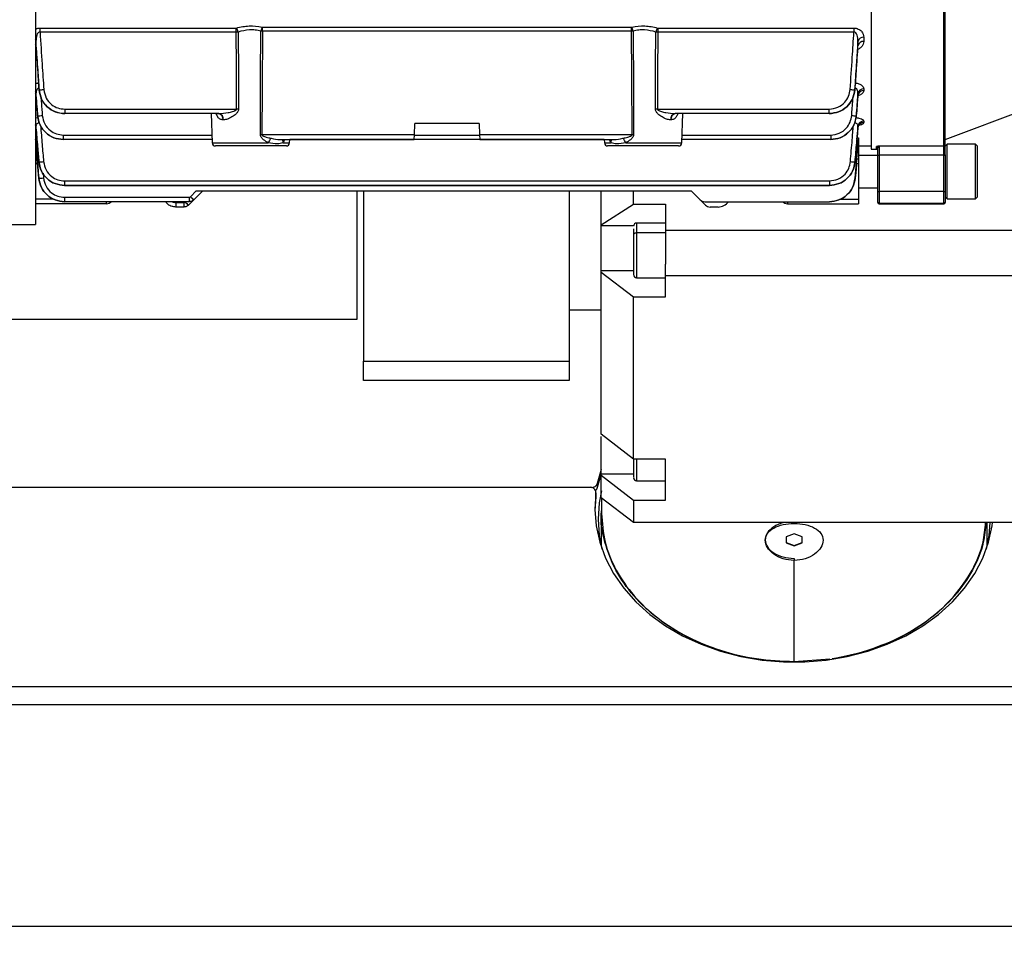
# Model space of a CAD drawing. Units: millimetres. Extents: x 20 to 410, y 10 to 287.
# Drawn here: x 176 to 183, y 92 to 100 of the extents above; entities that cross this region are included whole.
import ezdxf

# ---------------------------------------------------------------- set-up
doc = ezdxf.new("R2010")
doc.units = ezdxf.units.MM
doc.styles.add('SLDTEXTSTYLE0', font='TXT', dxfattribs={"width": 0.605})
doc.dimstyles.new('SLDDIMSTYLE0', dxfattribs={"dimtxt": 3.5, "dimasz": 3.302, "dimexe": 0, "dimexo": 0.0625, "dimgap": 0.875, "dimtad": 1, "dimdec": 3, "dimlfac": 20, "dimrnd": 1e-09, "dimzin": 12, "dimdsep": 46, "dimtxsty": 'SLDTEXTSTYLE0', "dimsah": 1, "dimcen": 0.09, "dimadec": 0, "dimazin": 3, "dimtfac": 1, "dimtdec": 3, "dimtofl": 0, "dimtmove": 0, "dimatfit": 3, "dimfxl": 1, "dimfrac": 2, "dimtolj": 1, "dimtzin": 12, "dimarcsym": 0})

# ---------------------------------------------------------------- blocks, each defined once
blk = doc.blocks.new('_D')
at = {"color": 7, "linetype": 'Continuous', "lineweight": 0}
for p, q in [((64.8775, 92.9405), (64.8775, 77.0146)), ((214.8775, 92.9405), (214.8775, 77.0146)), ((64.8775, 78.0146), (214.8775, 78.0146))]:
    blk.add_line(p, q, dxfattribs=at)
at = {"color": 7, "linetype": 'Continuous', "lineweight": 18}
for points in [[(64.8775, 78.0146), (68.1795, 77.5066), (68.1795, 78.5226)], [(214.8775, 78.0146), (211.5755, 78.5226), (211.5755, 77.5066)]]:
    blk.add_solid(points, dxfattribs=at)
at = {"color": 7, "linetype": 'Continuous', "lineweight": 18, "insert": (135.4928, 82.5263), "char_height": 3.5, "attachment_point": 1, "style": 'SLDTEXTSTYLE0'}
blk.add_mtext('3000', dxfattribs=at)

msp = doc.modelspace()

# ---------------------------------------------------------------- linework, layer by layer
at = {"color": 7, "linetype": 'Continuous', "lineweight": 25}
for p, q in [((175.952537, 102.130168), (175.952537, 98.170168)), ((182.452537, 102.005168), (182.452537, 98.755168)), ((183.017537, 98.78215), (183.017537, 101.708471)), ((183.027537, 98.79207), (183.027537, 101.709721)), ((177.716519, 99.703576), (180.588555, 99.703576)), ((177.716519, 99.672551), (177.716519, 99.703576)), ((180.588555, 99.672551), (180.588555, 99.703576)), ((175.987796, 99.696775), (177.513236, 99.696775)), ((175.987796, 99.665659), (175.987796, 99.696775)), ((177.513236, 99.665659), (175.987796, 99.665659)), ((177.513236, 99.665659), (177.513236, 99.696775)), ((177.52823, 99.665884), (177.513236, 99.665659)), ((177.716519, 99.672551), (177.704854, 99.672687)), ((180.588555, 99.672551), (177.716519, 99.672551)), ((180.600221, 99.672687), (180.588555, 99.672551)), ((180.791839, 99.665659), (180.776845, 99.665884)), ((180.791839, 99.696775), (182.317279, 99.696775)), ((180.791839, 99.696775), (180.791839, 99.665659)), ((182.317279, 99.665659), (180.791839, 99.665659)), ((182.317279, 99.696775), (182.317279, 99.665659)), ((182.393772, 99.625412), (182.393772, 99.592259)), ((175.956131, 99.594699), (175.956131, 99.561138)), ((182.348944, 99.561138), (182.348944, 99.594699)), ((175.956028, 99.175167), (175.968569, 99.014746)), ((175.956131, 99.188301), (175.956131, 99.174266)), ((175.980145, 99.217403), (175.980237, 99.217235)), ((182.336506, 99.014746), (182.349047, 99.175167)), ((182.348944, 99.174266), (182.348944, 99.188301)), ((182.393772, 99.223938), (182.393772, 99.210073)), ((183.027537, 98.830168), (183.827537, 99.130168)), ((176.180263, 99.066191), (177.516498, 99.066191)), ((176.180263, 99.066191), (176.180263, 99.031254)), ((177.378902, 99.031254), (176.180263, 99.031254)), ((177.318769, 99.031254), (177.326695, 98.804296)), ((177.363239, 99.033128), (177.37634, 99.031254)), ((180.788577, 99.066191), (182.124812, 99.066191)), ((182.124812, 99.031254), (180.926173, 99.031254)), ((180.97838, 98.804296), (180.986306, 99.031254)), ((182.124812, 99.031254), (182.124812, 99.066191)), ((175.956131, 98.933693), (175.956131, 98.922536)), ((177.413698, 98.982999), (177.411495, 98.982999)), ((178.899436, 98.866359), (178.902537, 98.955168)), ((179.402537, 98.955168), (178.902537, 98.955168)), ((179.402537, 98.955168), (179.405639, 98.866359)), ((180.89358, 98.982999), (180.891376, 98.982999)), ((182.348944, 98.922536), (182.348944, 98.933693)), ((182.393772, 98.972414), (182.393772, 98.961392)), ((175.955986, 98.924096), (175.966, 98.804903)), ((176.168436, 98.865105), (176.168436, 98.830168)), ((178.899436, 98.866359), (177.713122, 98.866359)), ((178.898172, 98.830168), (178.899436, 98.866359)), ((180.591953, 98.866359), (179.405639, 98.866359)), ((179.405639, 98.866359), (179.406902, 98.830168)), ((182.136639, 98.865105), (182.136639, 98.830168)), ((182.341188, 98.830056), (182.349089, 98.924096)), ((177.325791, 98.830168), (176.168436, 98.830168)), ((177.861474, 98.830168), (178.898172, 98.830168)), ((177.92838, 98.804296), (177.929283, 98.830168)), ((180.375791, 98.830168), (177.929283, 98.830168)), ((179.406902, 98.830168), (180.443592, 98.830168)), ((180.375791, 98.830168), (180.376695, 98.804296)), ((182.136639, 98.830168), (180.979283, 98.830168)), ((182.352537, 98.843774), (182.352537, 98.825626)), ((182.352537, 98.825626), (182.352537, 98.680168)), ((182.502537, 98.764924), (182.512537, 98.78215)), ((182.512537, 98.78215), (183.017537, 98.78215)), ((182.512537, 98.78215), (182.512537, 98.708831)), ((183.017537, 98.708831), (183.017537, 98.78215)), ((183.042848, 98.792668), (183.027537, 98.777357)), ((183.027537, 98.71142), (183.027537, 98.79207)), ((183.26201, 98.792668), (183.042848, 98.792668)), ((183.042848, 98.367668), (183.042848, 98.792668)), ((183.277537, 98.77714), (183.26201, 98.792668)), ((183.26201, 98.367668), (183.26201, 98.792668)), ((175.970879, 98.74683), (175.97848, 98.656369)), ((177.627537, 98.780168), (177.35168, 98.780168)), ((177.903395, 98.780168), (177.627537, 98.780168)), ((180.953395, 98.780168), (180.40168, 98.780168)), ((182.326595, 98.656369), (182.336274, 98.771565)), ((182.352537, 98.780168), (182.452537, 98.780168)), ((182.502537, 98.705168), (182.352537, 98.705168)), ((182.452537, 98.755168), (182.492537, 98.755168)), ((182.502537, 98.71142), (182.502537, 98.764924)), ((182.502537, 98.428279), (182.502537, 98.71142)), ((183.017537, 98.708831), (182.512537, 98.708831)), ((182.512537, 98.708831), (182.512537, 98.42569)), ((183.017537, 98.42569), (183.017537, 98.708831)), ((183.027537, 98.71142), (183.027537, 98.428279)), ((183.277537, 98.383196), (183.277537, 98.77714)), ((175.965098, 98.680168), (175.952537, 98.680168)), ((175.97849, 98.656404), (175.978836, 98.656422)), ((182.326239, 98.656422), (182.326585, 98.656404)), ((182.339977, 98.680168), (182.352537, 98.680168)), ((182.352537, 98.680168), (182.352537, 98.643109)), ((182.352537, 98.643109), (182.352537, 98.367227)), ((175.978168, 98.529193), (175.978341, 98.529202)), ((176.178052, 98.507946), (182.127023, 98.507946)), ((176.178052, 98.507946), (176.178052, 98.473009)), ((182.127023, 98.507946), (182.127023, 98.473009)), ((176.178052, 98.473009), (176.177984, 98.473009)), ((176.177984, 98.473009), (182.12709, 98.473009)), ((182.127023, 98.473009), (176.178052, 98.473009)), ((177.15784, 98.385402), (177.202606, 98.430168)), ((177.252537, 98.430168), (177.183437, 98.361068)), ((177.202606, 98.430168), (181.052537, 98.430168)), ((178.452537, 98.430168), (178.452537, 97.430168)), ((178.502537, 98.430168), (178.502537, 97.105168)), ((180.102537, 98.430168), (180.102537, 97.105168)), ((180.352537, 98.166557), (180.352537, 98.430168)), ((180.602537, 98.326159), (180.602537, 98.430168)), ((181.052537, 98.430168), (181.121638, 98.361068)), ((182.12709, 98.473009), (182.127023, 98.473009)), ((182.352537, 98.455168), (182.502537, 98.455168)), ((182.502537, 98.343133), (182.502537, 98.428279)), ((183.017537, 98.42569), (182.512537, 98.42569)), ((182.512537, 98.42569), (182.512537, 98.333141)), ((183.017537, 98.333141), (183.017537, 98.42569)), ((183.027537, 98.428279), (183.027537, 98.343133)), ((176.504253, 98.330168), (175.952537, 98.330168)), ((176.177539, 98.38136), (177.148082, 98.38136)), ((176.177539, 98.38136), (176.177539, 98.346423)), ((177.148082, 98.346423), (176.177539, 98.346423)), ((177.044171, 98.340105), (177.106827, 98.340105)), ((177.044171, 98.340105), (177.044171, 98.305168)), ((177.106827, 98.340105), (177.106827, 98.305168)), ((177.183437, 98.361068), (177.142182, 98.319813)), ((177.148082, 98.38136), (177.148082, 98.346423)), ((180.352537, 98.166557), (180.602537, 98.326159)), ((180.602537, 98.326159), (180.852537, 98.326159)), ((180.852537, 98.326159), (180.852537, 98.124065)), ((181.162893, 98.319813), (181.121638, 98.361068)), ((181.156993, 98.346423), (182.12705, 98.346423)), ((181.800822, 98.330168), (182.352537, 98.330168)), ((182.352537, 98.367227), (182.352537, 98.330168)), ((182.502537, 98.340168), (182.502537, 98.343133)), ((183.017537, 98.333141), (182.512537, 98.333141)), ((182.512537, 98.330168), (183.017537, 98.330168)), ((183.027537, 98.382979), (183.042848, 98.367668)), ((183.027537, 98.343133), (183.027537, 98.340168)), ((183.042848, 98.367668), (183.26201, 98.367668)), ((183.26201, 98.367668), (183.277537, 98.383196)), ((177.106827, 98.305168), (177.044171, 98.305168)), ((181.260904, 98.305168), (181.198248, 98.305168)), ((172.391721, 98.170168), (175.952537, 98.170168)), ((180.852787, 98.180208), (180.627287, 98.180208)), ((180.352537, 98.160132), (180.352537, 98.166557)), ((180.852537, 98.10337), (180.627537, 98.10337)), ((180.852537, 98.124065), (180.852537, 98.038833)), ((180.852537, 98.124065), (183.827537, 98.124065)), ((180.352537, 97.798436), (180.352537, 97.808106)), ((180.352537, 97.798436), (180.602537, 97.606012)), ((180.352537, 96.537658), (180.352537, 97.798436)), ((180.852537, 97.772038), (180.852537, 97.86079)), ((180.627287, 97.755208), (180.852787, 97.755208)), ((180.852537, 97.772038), (183.827537, 97.772038)), ((180.852537, 97.606012), (180.852537, 97.772038)), ((180.602537, 96.345234), (180.602537, 97.606012)), ((180.602537, 97.606012), (180.852537, 97.606012)), ((180.102537, 97.505168), (180.352787, 97.505168)), ((178.452537, 97.430168), (149.877537, 97.430168)), ((178.502537, 97.105168), (180.102537, 97.105168)), ((178.502537, 96.955168), (178.502537, 97.105168)), ((180.102537, 97.105168), (180.102537, 96.955168)), ((180.102537, 96.955168), (178.502537, 96.955168)), ((180.602537, 96.345234), (180.352537, 96.537658)), ((180.852537, 96.345234), (180.602537, 96.345234)), ((180.852537, 96.026029), (180.852537, 96.345234)), ((180.323945, 96.157171), (180.355037, 96.267449)), ((180.323945, 96.125251), (180.351056, 96.223817)), ((180.352537, 96.218453), (180.352537, 96.228123)), ((180.352537, 96.218453), (180.602537, 96.026029)), ((180.352537, 96.044446), (180.352537, 96.218453)), ((180.274635, 96.125061), (172.677537, 96.125061)), ((180.261068, 96.125061), (172.727537, 96.125061)), ((180.323945, 96.125251), (180.323945, 96.157171)), ((180.627287, 96.175225), (180.852787, 96.175225)), ((180.310801, 96.050687), (180.302676, 95.943616)), ((180.310801, 96.082607), (180.310801, 96.050687)), ((180.310801, 96.050687), (180.311068, 96.054655)), ((180.311068, 96.054655), (180.311068, 96.086576)), ((180.602537, 95.852022), (180.352537, 96.044446)), ((180.355037, 96.03606), (180.355037, 95.922708)), ((180.602537, 96.026029), (180.602537, 95.852022)), ((180.602537, 96.026029), (180.852537, 96.026029)), ((180.352537, 95.923027), (180.352537, 95.664916)), ((183.577537, 95.852022), (180.602537, 95.852022)), ((181.852537, 95.84437), (181.852537, 95.853946)), ((183.352537, 95.664916), (183.352537, 95.852022)), ((181.852537, 95.762195), (181.790037, 95.739159)), ((181.790037, 95.739159), (181.790037, 95.693085)), ((181.915037, 95.739159), (181.852537, 95.762195)), ((181.915037, 95.693085), (181.915037, 95.739159)), ((181.790037, 95.696029), (181.852537, 95.671973)), ((181.790037, 95.693085), (181.852537, 95.670049)), ((181.852537, 95.671973), (181.915037, 95.696029)), ((181.852537, 95.670049), (181.915037, 95.693085)), ((181.852537, 95.670049), (181.852537, 95.671973)), ((181.852537, 95.57248), (181.852537, 95.557086)), ((181.852537, 94.770246), (181.852537, 95.557086)), ((181.852537, 94.770246), (182.129701, 94.791258)), ((181.861276, 94.768984), (181.852537, 94.768322)), ((186.477537, 94.574121), (172.727537, 94.574121)), ((186.577537, 94.433311), (172.627537, 94.433311)), ((214.577537, 92.709605), (73.577537, 92.709605)), ((186.527537, 92.709605), (172.677537, 92.709605))]:
    msp.add_line(p, q, dxfattribs=at)
at = {"color": 8, "linetype": 'Continuous', "lineweight": 25}
for p, q in [((175.975742, 99.269464), (175.975742, 99.278715)), ((175.975742, 99.269464), (175.976891, 99.269625)), ((175.976662, 99.266846), (175.975742, 99.269464)), ((182.328184, 99.269627), (182.329332, 99.269464)), ((182.329332, 99.269464), (182.328338, 99.266616)), ((182.329332, 99.269464), (182.329332, 99.27886)), ((175.968595, 99.0148), (175.968569, 99.014746)), ((182.33648, 99.0148), (182.336506, 99.014746)), ((175.952537, 98.997572), (175.975742, 99.000884)), ((176.168436, 98.865105), (177.324571, 98.865105)), ((178.899392, 98.865105), (179.405682, 98.865105)), ((180.980503, 98.865105), (182.136639, 98.865105)), ((177.326695, 98.804296), (177.762642, 98.804296)), ((177.876726, 98.804296), (177.92838, 98.804296)), ((180.376695, 98.804296), (180.428349, 98.804296)), ((180.542433, 98.804296), (180.97838, 98.804296)), ((182.34913, 98.796468), (182.338369, 98.796468)), ((182.34234, 98.843774), (182.352537, 98.843774)), ((182.492537, 98.755168), (182.492537, 98.774866)), ((175.96885, 98.643109), (175.952537, 98.643109)), ((182.337317, 98.643109), (182.352537, 98.643109)), ((176.011252, 98.567742), (176.014403, 98.531056)), ((176.093551, 98.367227), (175.952537, 98.367227)), ((176.504253, 98.330168), (176.504253, 98.346423)), ((177.116585, 98.344147), (177.118861, 98.346423)), ((181.800822, 98.346423), (181.800822, 98.330168)), ((182.211981, 98.367227), (182.352537, 98.367227)), ((182.512537, 98.333141), (182.512537, 98.330168)), ((183.017537, 98.330168), (183.017537, 98.333141)), ((180.352537, 98.160132), (180.603375, 98.160132)), ((180.602537, 97.808106), (180.352537, 97.808106)), ((180.602537, 96.228123), (180.352537, 96.228123)), ((180.274635, 96.125061), (180.274635, 96.123617))]:
    msp.add_line(p, q, dxfattribs=at)
at = {"color": 7, "linetype": 'Continuous', "lineweight": 25, "flags": 128}
for points in [[(177.516498, 99.066191), (177.51466, 99.401893), (177.513236, 99.665659)], [(177.52823, 99.665884), (177.530276, 99.330056), (177.531912, 99.066191)], [(177.701006, 98.866359), (177.703183, 99.317903), (177.704854, 99.672687)], [(177.716519, 99.672551), (177.714633, 99.221083), (177.713122, 98.866359)], [(180.591953, 98.866359), (180.590034, 99.317826), (180.588555, 99.672551)], [(180.600221, 99.672687), (180.602353, 99.221143), (180.604069, 98.866359)], [(180.773162, 99.066191), (180.77524, 99.402019), (180.776845, 99.665884)], [(180.791839, 99.665659), (180.790024, 99.329956), (180.788577, 99.066191)], [(175.980145, 99.217403), (175.980536, 99.21742), (175.980844, 99.217433)], [(182.324231, 99.217433), (182.324623, 99.217416), (182.32493, 99.217403)], [(182.324517, 99.217168), (182.324558, 99.217174), (182.32493, 99.217403)], [(175.968595, 99.0148), (175.968897, 99.014815), (175.969135, 99.014827)], [(182.33594, 99.014827), (182.336243, 99.014812), (182.33648, 99.0148)], [(175.956131, 98.922536), (175.95464, 98.930291), (175.952537, 98.93587)], [(175.952537, 98.825626), (175.959569, 98.744169), (175.965098, 98.680168)], [(175.978341, 98.529202), (175.965534, 98.678317), (175.955486, 98.795479)], [(182.326238, 98.529229), (182.339067, 98.678882), (182.34913, 98.796468)], [(182.339977, 98.680168), (182.347013, 98.761624), (182.352537, 98.825626)], [(175.9694, 98.630059), (175.97431, 98.573574), (175.978168, 98.529193)], [(182.336315, 98.631913), (182.331308, 98.574376), (182.327373, 98.529168)], [(180.310801, 96.082607), (180.302555, 95.953971), (180.312371, 95.8254), (180.340137, 95.698393), (180.385529, 95.574429), (180.448018, 95.454955), (180.526875, 95.341361), (180.621181, 95.234972), (180.729838, 95.137027), (180.851579, 95.048669), (180.984985, 94.970926), (181.128502, 94.904706), (181.280457, 94.850778), (181.439078, 94.809773), (181.602519, 94.782168), (181.768873, 94.768285), (181.936202, 94.768285), (182.102556, 94.782168), (182.265996, 94.809773), (182.424618, 94.850778), (182.576573, 94.904706), (182.72009, 94.970926), (182.853496, 95.048669), (182.975237, 95.137027), (183.083894, 95.234972), (183.1782, 95.341361), (183.257057, 95.454955), (183.319546, 95.574429), (183.364937, 95.698393), (183.392703, 95.8254), (183.396166, 95.851512)], [(180.355037, 96.098489), (180.336477, 96.003491), (180.327537, 95.876583)], [(180.327537, 95.876583), (180.336477, 95.749674), (180.357854, 95.6437)], [(183.347221, 95.6437), (183.368598, 95.749674), (183.377197, 95.851769)]]:
    msp.add_lwpolyline(points, dxfattribs=at)
at = {"color": 8, "linetype": 'Continuous', "lineweight": 25, "flags": 128}
for points in [[(175.956131, 99.594699), (175.95464, 99.600828), (175.952537, 99.605239)], [(175.956131, 99.561138), (175.95464, 99.567349), (175.952537, 99.571818)], [(175.956131, 99.188301), (175.95464, 99.195414), (175.952537, 99.200531)], [(175.956131, 99.174266), (175.95464, 99.181412), (175.952537, 99.186554)], [(175.956131, 98.933693), (175.95464, 98.941421), (175.952537, 98.946981)]]:
    msp.add_lwpolyline(points, dxfattribs=at)
at = {"color": 7, "linetype": 'Continuous', "lineweight": 25}
for centre, radius, start, end in [((177.849167, 99.641134), 0.147723, 154.9375594, 167.6670414), ((180.455907, 99.641134), 0.147723, 12.3329586, 25.0624406), ((177.411616, 99.633787), 0.120951, 15.3892911, 31.508213), ((180.893459, 99.633787), 0.120951, 148.491787, 164.6107089), ((182.389388, 99.583739), 0.041903, 83.9942896, 164.8381467), ((182.389536, 99.550512), 0.04196, 84.205831, 165.3308308), ((175.98884, 99.5103), 0.292976, 268.4360013, 275.4971313), ((182.316235, 99.5103), 0.292976, 264.5028687, 271.5639987), ((182.391313, 99.181018), 0.042991, 86.720118, 170.2454958), ((182.391384, 99.167097), 0.043042, 86.819452, 170.4119764), ((175.975211, 99.300461), 0.285699, 268.7814645, 276.0247808), ((177.367786, 98.988089), 0.044004, 353.3577401, 78.7910078), ((177.370088, 98.988225), 0.043923, 353.1667438, 78.423831), ((177.524205, 97.695621), 1.370591, 89.6778078, 90.3221978), ((180.78087, 97.695621), 1.370591, 89.6778022, 90.3221922), ((180.934987, 98.988225), 0.043923, 101.576169, 186.8332562), ((180.937289, 98.988089), 0.044004, 101.2089922, 186.6422599), ((182.329864, 99.300461), 0.285699, 263.9752192, 271.2185355), ((182.392664, 98.928387), 0.044041, 88.5578889, 173.0794653), ((182.392726, 98.917311), 0.044093, 88.6398738, 173.1950473), ((177.707064, 97.471787), 1.394585, 89.7511104, 90.2488825), ((180.598011, 97.471787), 1.394585, 89.7511175, 90.2488896), ((177.35168, 98.805168), 0.025, 182.0000009, 270), ((177.856923, 98.769471), 0.100507, 135.6250547, 159.7272475), ((177.903395, 98.805168), 0.025, 270, 357.9999991), ((180.40168, 98.805168), 0.025, 182.0000009, 270), ((180.448152, 98.769471), 0.100507, 20.2727525, 44.3749453), ((180.953395, 98.805168), 0.025, 270, 357.9999991), ((183.017577, 98.79211), 0.00996, 269.7709746, 359.7691289), ((182.492566, 98.764895), 0.009971, 0.1681777, 90.1671961), ((182.492537, 98.745168), 0.01, 0, 90), ((182.510205, 98.720432), 0.011833, 229.6093081, 281.3690545), ((183.01987, 98.720432), 0.011833, 258.6309455, 310.3906919), ((175.983569, 98.933094), 0.276712, 269.0200199, 276.5010268), ((182.321506, 98.933094), 0.276712, 263.4989732, 270.9799801), ((175.982617, 98.797732), 0.268564, 269.08766, 276.7972095), ((182.510205, 98.437291), 0.011833, 229.6093081, 281.3690545), ((183.01987, 98.437291), 0.011833, 258.6309455, 310.3906919), ((176.504253, 98.380168), 0.05, 270, 317.5539465), ((177.106827, 98.353905), 0.0138, 270, 315), ((177.373863, 98.589152), 0.355274, 223.6003164, 229.2984684), ((177.148082, 98.39516), 0.0138, 270, 315), ((177.415118, 98.630407), 0.355274, 223.6003164, 229.2984684), ((181.156993, 98.396423), 0.05, 225, 270), ((181.260904, 98.405168), 0.1, 270, 324.0238907), ((181.800822, 98.380168), 0.05, 222.4460535, 270), ((182.512533, 98.343137), 0.009996, 180.0224269, 270.0224094), ((182.512537, 98.340168), 0.01, 180, 270), ((183.017541, 98.343137), 0.009996, 269.9775906, 359.9775731), ((183.017537, 98.340168), 0.01, 270, 0), ((181.198248, 98.355168), 0.05, 225, 270), ((180.627537, 98.155208), 0.025, 88.8835561, 180), ((180.627537, 97.780208), 0.025, 180, 268.8835561), ((180.627537, 96.200225), 0.025, 180, 268.8835561), ((180.266871, 96.081501), 0.043944, 1.4422283, 97.5880986), ((180.278614, 96.172866), 0.047971, 265.2426361, 340.9025066), ((180.286893, 96.134851), 0.038275, 301.3194569, 345.4747222)]:
    msp.add_arc(centre, radius, start, end, dxfattribs=at)
at = {"color": 8, "linetype": 'Continuous', "lineweight": 25}
for centre, radius, start, end in [((175.960701, 98.858746), 0.063481, 265.2877318, 275.3608554), ((177.905556, 98.817249), 0.031606, 155.8726104, 204.1940777), ((180.399519, 98.817249), 0.031606, 335.8059223, 24.1273896), ((177.044171, 98.403905), 0.0638, 244.2849089, 270)]:
    msp.add_arc(centre, radius, start, end, dxfattribs=at)
at = {"color": 7, "linetype": 'Continuous', "lineweight": 25}
for points, knots in [([(177.514734, 99.696998), (177.54773, 99.704611), (177.61369, 99.719831), (177.681476, 99.709082), (177.715353, 99.70371)], [0, 0, 0, 0, 0.50022893, 1, 1, 1, 1]), ([(177.715353, 99.70371), (177.715567, 99.703668), (177.715948, 99.703591), (177.716345, 99.703581), (177.716519, 99.703576)], [0, 0, 0, 0, 0.55960024, 1, 1, 1, 1]), ([(180.588555, 99.703576), (180.588778, 99.703584), (180.589174, 99.703597), (180.589554, 99.703676), (180.589722, 99.70371)], [0, 0, 0, 0, 0.5596027, 1, 1, 1, 1]), ([(180.589722, 99.70371), (180.623594, 99.709082), (180.691379, 99.719832), (180.75734, 99.704612), (180.79034, 99.696998)], [0, 0, 0, 0, 0.499703619, 1, 1, 1, 1]), ([(175.987796, 99.665659), (175.986429, 99.665658), (175.983671, 99.665656), (175.978192, 99.663817), (175.969056, 99.65676), (175.957442, 99.633011), (175.956672, 99.610515), (175.956131, 99.594699)], [0, 0, 0, 0, 0.04401222, 0.08882785, 0.1871754, 0.42850536, 1, 1, 1, 1]), ([(175.987796, 99.665659), (175.993081, 99.582211), (176.002519, 99.433198), (176.01251, 99.284221), (176.016906, 99.218671)], [0, 0, 0, 0, 0.55999984, 1, 1, 1, 1]), ([(177.513236, 99.696775), (177.513525, 99.696788), (177.514042, 99.69681), (177.514523, 99.696941), (177.514734, 99.696998)], [0, 0, 0, 0, 0.55942785, 1, 1, 1, 1]), ([(177.704854, 99.672687), (177.690387, 99.675879), (177.661632, 99.682225), (177.600407, 99.684589), (177.557207, 99.673394), (177.52823, 99.665884)], [0, 0, 0, 0, 0.25001783, 0.49695053, 1, 1, 1, 1]), ([(180.776845, 99.665884), (180.747868, 99.673394), (180.704668, 99.684589), (180.643443, 99.682225), (180.614688, 99.675879), (180.600221, 99.672687)], [0, 0, 0, 0, 0.50304947, 0.74998217, 1, 1, 1, 1]), ([(180.79034, 99.696998), (180.790611, 99.696927), (180.791095, 99.696801), (180.791611, 99.696783), (180.791839, 99.696775)], [0, 0, 0, 0, 0.55964023, 1, 1, 1, 1]), ([(182.288169, 99.218671), (182.293753, 99.302099), (182.303725, 99.451077), (182.313138, 99.600092), (182.317279, 99.665659)], [0, 0, 0, 0, 0.55999997, 1, 1, 1, 1]), ([(182.317279, 99.696775), (182.323304, 99.696378), (182.335329, 99.695584), (182.351449, 99.689906), (182.365152, 99.681814), (182.37946, 99.668643), (182.391476, 99.64943), (182.393005, 99.633437), (182.393772, 99.625412)], [0, 0, 0, 0, 0.12533009, 0.25015304, 0.3702852, 0.50073256, 0.74949157, 1, 1, 1, 1]), ([(182.348944, 99.594699), (182.348403, 99.610523), (182.347633, 99.633023), (182.336009, 99.656769), (182.326879, 99.66382), (182.321403, 99.665657), (182.318646, 99.665658), (182.317279, 99.665659)], [0, 0, 0, 0, 0.57175925, 0.81294285, 0.91120287, 0.95599161, 1, 1, 1, 1]), ([(175.980844, 99.217433), (175.976126, 99.287849), (175.967702, 99.413592), (175.959667, 99.53936), (175.956131, 99.594699)], [0, 0, 0, 0, 0.55999999, 1, 1, 1, 1]), ([(175.956131, 99.561138), (175.960543, 99.496969), (175.968421, 99.382382), (175.976563, 99.267813), (175.980145, 99.217403)], [0, 0, 0, 0, 0.55999996, 1, 1, 1, 1]), ([(182.348944, 99.594699), (182.344434, 99.524269), (182.336382, 99.398502), (182.327944, 99.272759), (182.324231, 99.217433)], [0, 0, 0, 0, 0.55999993, 1, 1, 1, 1]), ([(182.32493, 99.217403), (182.329484, 99.281562), (182.337617, 99.396131), (182.345483, 99.51072), (182.348944, 99.561138)], [0, 0, 0, 0, 0.56000001, 1, 1, 1, 1]), ([(182.329332, 99.269464), (182.334071, 99.268813), (182.343697, 99.267492), (182.360955, 99.26224), (182.378519, 99.252898), (182.391463, 99.23887), (182.393, 99.228928), (182.393772, 99.223938)], [0, 0, 0, 0, 0.12316981, 0.2501971, 0.49960205, 0.74882691, 1, 1, 1, 1]), ([(175.983059, 99.233127), (175.980878, 99.232604), (175.976384, 99.231527), (175.968581, 99.226372), (175.961252, 99.216977), (175.956439, 99.20325), (175.956236, 99.193395), (175.956131, 99.188301)], [0, 0, 0, 0, 0.101373741, 0.208809212, 0.448210894, 0.714813274, 1, 1, 1, 1]), ([(175.969135, 99.014827), (175.966694, 99.047208), (175.962335, 99.105031), (175.958027, 99.162858), (175.956131, 99.188301)], [0, 0, 0, 0, 0.56000001, 1, 1, 1, 1]), ([(175.956131, 99.174266), (175.958449, 99.144498), (175.962588, 99.091342), (175.96676, 99.038188), (175.968595, 99.0148)], [0, 0, 0, 0, 0.56, 1, 1, 1, 1]), ([(175.980145, 99.217403), (175.98475, 99.192548), (175.993928, 99.143008), (176.040533, 99.081851), (176.104889, 99.039749), (176.154993, 99.034092), (176.180129, 99.031254)], [0, 0, 0, 0, 0.2507922, 0.49987049, 0.74909867, 1, 1, 1, 1]), ([(176.180263, 99.031254), (176.155163, 99.034077), (176.10513, 99.039705), (176.040862, 99.081795), (175.994429, 99.143019), (175.985382, 99.192573), (175.980844, 99.217433)], [0, 0, 0, 0, 0.25072988, 0.49978849, 0.74905957, 1, 1, 1, 1]), ([(176.016906, 99.218671), (176.021339, 99.195912), (176.030174, 99.150553), (176.07374, 99.100865), (176.126012, 99.07161), (176.162142, 99.068001), (176.180263, 99.066191)], [0, 0, 0, 0, 0.28038851, 0.55879327, 0.77872518, 1, 1, 1, 1]), ([(182.124812, 99.066191), (182.147834, 99.069069), (182.193713, 99.074804), (182.2463, 99.114828), (182.279088, 99.164944), (182.285136, 99.200726), (182.288169, 99.218671)], [0, 0, 0, 0, 0.28040917, 0.55880924, 0.77873852, 1, 1, 1, 1]), ([(182.324231, 99.217433), (182.319707, 99.192586), (182.310689, 99.143061), (182.264267, 99.081845), (182.199989, 99.039745), (182.149926, 99.034091), (182.124812, 99.031254)], [0, 0, 0, 0, 0.250780454, 0.499870728, 0.749113733, 1, 1, 1, 1]), ([(182.124946, 99.031254), (182.150069, 99.034079), (182.200145, 99.039711), (182.264492, 99.081804), (182.311106, 99.14297), (182.320311, 99.192536), (182.32493, 99.217403)], [0, 0, 0, 0, 0.25075553, 0.49981089, 0.74905934, 1, 1, 1, 1]), ([(182.348944, 99.188301), (182.348832, 99.193402), (182.348617, 99.203282), (182.343801, 99.217024), (182.336461, 99.226419), (182.328664, 99.23154), (182.324188, 99.232608), (182.322016, 99.233127)], [0, 0, 0, 0, 0.28561289, 0.55317075, 0.79208682, 0.89905744, 1, 1, 1, 1]), ([(182.348944, 99.188301), (182.34653, 99.155918), (182.342219, 99.098092), (182.337859, 99.040269), (182.33594, 99.014827)], [0, 0, 0, 0, 0.559999992, 1, 1, 1, 1]), ([(182.33648, 99.0148), (182.338815, 99.044566), (182.342985, 99.09772), (182.347123, 99.150877), (182.348944, 99.174266)], [0, 0, 0, 0, 0.56000001, 1, 1, 1, 1]), ([(175.968595, 99.0148), (175.973336, 98.990111), (175.982787, 98.940903), (176.029386, 98.880286), (176.093489, 98.838577), (176.143328, 98.832977), (176.168332, 98.830168)], [0, 0, 0, 0, 0.25077955, 0.49985485, 0.74908842, 1, 1, 1, 1]), ([(176.168436, 98.830168), (176.143463, 98.832964), (176.093683, 98.838536), (176.029649, 98.880236), (175.983181, 98.940906), (175.973827, 98.990132), (175.969135, 99.014827)], [0, 0, 0, 0, 0.25075093, 0.49982369, 0.74907977, 1, 1, 1, 1]), ([(176.005197, 99.01634), (176.009769, 98.993733), (176.018882, 98.948678), (176.062416, 98.899455), (176.11447, 98.87047), (176.150411, 98.866897), (176.168436, 98.865105)], [0, 0, 0, 0, 0.28039992, 0.55881834, 0.77873891, 1, 1, 1, 1]), ([(177.378902, 99.031254), (177.402488, 99.03303), (177.437924, 99.035697), (177.479755, 99.045997), (177.500405, 99.052929), (177.510209, 99.057921), (177.51457, 99.06139), (177.516265, 99.063991), (177.516423, 99.065483), (177.516498, 99.066191)], [0, 0, 0, 0, 0.4987696, 0.74934842, 0.87465026, 0.93942452, 0.97036688, 0.98595044, 1, 1, 1, 1]), ([(177.531912, 99.066191), (177.531666, 99.063143), (177.531151, 99.056763), (177.525257, 99.043427), (177.508595, 99.024135), (177.479626, 99.00391), (177.445429, 98.986681), (177.423899, 98.984183), (177.413698, 98.982999)], [0, 0, 0, 0, 0.0525451, 0.11002251, 0.25121077, 0.50110394, 0.76362762, 1, 1, 1, 1]), ([(180.891376, 98.982999), (180.881178, 98.984182), (180.859654, 98.986678), (180.825454, 99.003907), (180.79648, 99.024133), (180.779814, 99.043433), (180.773923, 99.056765), (180.773408, 99.063144), (180.773162, 99.066191)], [0, 0, 0, 0, 0.23632567, 0.49874981, 0.74887933, 0.89000261, 0.94746306, 1, 1, 1, 1]), ([(180.788577, 99.066191), (180.788654, 99.065471), (180.788817, 99.063953), (180.790559, 99.061319), (180.799925, 99.054076), (180.822536, 99.046939), (180.867029, 99.035574), (180.902517, 99.032982), (180.926173, 99.031254)], [0, 0, 0, 0, 0.01429122, 0.03016539, 0.06157553, 0.25097018, 0.50069368, 1, 1, 1, 1]), ([(182.136639, 98.865105), (182.15954, 98.867955), (182.205181, 98.873636), (182.257591, 98.913286), (182.290454, 98.962965), (182.29673, 98.998512), (182.299878, 99.01634)], [0, 0, 0, 0, 0.2804078, 0.558824379, 0.778743944, 1, 1, 1, 1]), ([(182.33594, 99.014827), (182.331261, 98.990144), (182.321935, 98.940945), (182.275476, 98.880283), (182.211433, 98.838574), (182.161625, 98.832976), (182.136639, 98.830168)], [0, 0, 0, 0, 0.25077055, 0.49985552, 0.74910083, 1, 1, 1, 1]), ([(182.136743, 98.830168), (182.161734, 98.832966), (182.211547, 98.838542), (182.275641, 98.880242), (182.322249, 98.940867), (182.331726, 98.9901), (182.33648, 99.0148)], [0, 0, 0, 0, 0.250771843, 0.499842348, 0.749080146, 1, 1, 1, 1]), ([(175.98368, 98.96104), (175.981606, 98.960798), (175.977425, 98.960311), (175.969837, 98.957598), (175.962152, 98.952126), (175.956744, 98.943421), (175.956339, 98.937), (175.956131, 98.933693)], [0, 0, 0, 0, 0.11276445, 0.22729166, 0.46726419, 0.72568351, 1, 1, 1, 1]), ([(175.978836, 98.656422), (175.974582, 98.708178), (175.966985, 98.8006), (175.959448, 98.893026), (175.956131, 98.933693)], [0, 0, 0, 0, 0.56000001, 1, 1, 1, 1]), ([(182.348944, 98.933693), (182.348732, 98.937001), (182.348322, 98.943429), (182.342913, 98.952138), (182.335223, 98.95761), (182.327639, 98.960314), (182.323465, 98.960799), (182.321394, 98.96104)], [0, 0, 0, 0, 0.2744512, 0.53330664, 0.77311184, 0.88744465, 1, 1, 1, 1]), ([(182.348944, 98.933693), (182.344721, 98.881935), (182.337181, 98.789509), (182.329582, 98.697088), (182.326239, 98.656422)], [0, 0, 0, 0, 0.56, 1, 1, 1, 1]), ([(182.329332, 99.000884), (182.338419, 98.999863), (182.356554, 98.997824), (182.377481, 98.990756), (182.391192, 98.98197), (182.39291, 98.975608), (182.393772, 98.972414)], [0, 0, 0, 0, 0.25030771, 0.49956585, 0.74875234, 1, 1, 1, 1]), ([(175.956131, 98.922536), (175.960296, 98.872857), (175.967732, 98.784145), (175.975202, 98.695436), (175.97849, 98.656404)], [0, 0, 0, 0, 0.56, 1, 1, 1, 1]), ([(177.762642, 98.804296), (177.750153, 98.81173), (177.73026, 98.82357), (177.70996, 98.842907), (177.702074, 98.856766), (177.701344, 98.86332), (177.701006, 98.866359)], [0, 0, 0, 0, 0.49720996, 0.79195506, 0.9035167, 1, 1, 1, 1]), ([(177.713122, 98.866359), (177.713142, 98.865989), (177.713183, 98.865243), (177.713714, 98.863739), (177.715491, 98.861425), (177.726313, 98.854887), (177.750094, 98.847462), (177.772405, 98.842551), (177.785083, 98.839761)], [0, 0, 0, 0, 0.01390741, 0.02806224, 0.05951287, 0.12200057, 0.50111004, 1, 1, 1, 1]), ([(180.519992, 98.839761), (180.532705, 98.842533), (180.551776, 98.846691), (180.573854, 98.853457), (180.584383, 98.858293), (180.589492, 98.861343), (180.591352, 98.863716), (180.591891, 98.865232), (180.591932, 98.865986), (180.591953, 98.866359)], [0, 0, 0, 0, 0.499606769, 0.749440228, 0.874298209, 0.940031214, 0.971699641, 0.985961982, 1, 1, 1, 1]), ([(180.604069, 98.866359), (180.603733, 98.86332), (180.603009, 98.856774), (180.595167, 98.842942), (180.574854, 98.823609), (180.554958, 98.811757), (180.542433, 98.804296)], [0, 0, 0, 0, 0.09646405, 0.207772627, 0.501297131, 1, 1, 1, 1]), ([(182.326585, 98.656404), (182.330768, 98.706081), (182.338238, 98.79479), (182.345672, 98.883503), (182.348944, 98.922536)], [0, 0, 0, 0, 0.56, 1, 1, 1, 1]), ([(175.952537, 98.831299), (175.952863, 98.832128), (175.953516, 98.833788), (175.95684, 98.835996), (175.961492, 98.837144), (175.963255, 98.83758)], [0, 0, 0, 0, 0.3825297, 0.76592681, 1, 1, 1, 1]), ([(177.876726, 98.804296), (177.862815, 98.800743), (177.830625, 98.792523), (177.787265, 98.800032), (177.762642, 98.804296)], [0, 0, 0, 0, 0.43214143, 1, 1, 1, 1]), ([(180.542433, 98.804296), (180.51781, 98.800032), (180.47445, 98.792523), (180.44226, 98.800743), (180.428349, 98.804296)], [0, 0, 0, 0, 0.56785857, 1, 1, 1, 1]), ([(182.352537, 98.843774), (182.35249, 98.842184), (182.352395, 98.838958), (182.351605, 98.827376), (182.350525, 98.81308), (182.349591, 98.801962), (182.34913, 98.796468)], [0, 0, 0, 0, 0.24633433, 0.49984371, 0.75287212, 1, 1, 1, 1]), ([(182.492537, 98.774866), (182.494118, 98.776067), (182.497298, 98.778483), (182.507438, 98.780923), (182.512537, 98.78215)], [0, 0, 0, 0, 0.497047772, 1, 1, 1, 1]), ([(175.964823, 98.680168), (175.96555, 98.672539), (175.967004, 98.65728), (175.968602, 98.639133), (175.9694, 98.630059)], [0, 0, 0, 0, 0.49999389, 1, 1, 1, 1]), ([(175.966605, 98.680168), (175.966556, 98.677803), (175.966428, 98.671613), (175.967915, 98.654085), (175.969234, 98.638589), (175.969975, 98.629871)], [0, 0, 0, 0, 0.21284404, 0.55711163, 1, 1, 1, 1]), ([(175.97849, 98.656404), (175.983337, 98.631853), (175.992999, 98.582916), (176.03958, 98.522738), (176.10347, 98.481348), (176.153091, 98.475795), (176.177984, 98.473009)], [0, 0, 0, 0, 0.25076785, 0.49984073, 0.74907965, 1, 1, 1, 1]), ([(176.178052, 98.473009), (176.153181, 98.475783), (176.103607, 98.481311), (176.039764, 98.522693), (175.993264, 98.582908), (175.983656, 98.631864), (175.978836, 98.656422)], [0, 0, 0, 0, 0.25077127, 0.49985629, 0.74909787, 1, 1, 1, 1]), ([(176.014898, 98.658161), (176.019587, 98.63568), (176.028931, 98.590875), (176.07244, 98.542033), (176.124317, 98.513267), (176.160104, 98.509723), (176.178052, 98.507946)], [0, 0, 0, 0, 0.28040961, 0.55884073, 0.77875151, 1, 1, 1, 1]), ([(182.127023, 98.507946), (182.149827, 98.510774), (182.195274, 98.516412), (182.24754, 98.555757), (182.280467, 98.605076), (182.286934, 98.64043), (182.290176, 98.658161)], [0, 0, 0, 0, 0.2804059, 0.5588379, 0.77874918, 1, 1, 1, 1]), ([(182.326239, 98.656422), (182.321432, 98.631875), (182.31185, 98.582944), (182.265358, 98.522736), (182.201506, 98.481347), (182.151906, 98.475794), (182.127023, 98.473009)], [0, 0, 0, 0, 0.250762035, 0.499841281, 0.749087943, 1, 1, 1, 1]), ([(182.12709, 98.473009), (182.151972, 98.475784), (182.201568, 98.481314), (182.265449, 98.522696), (182.312039, 98.582882), (182.321726, 98.631842), (182.326585, 98.656404)], [0, 0, 0, 0, 0.25078518, 0.49986883, 0.7490983, 1, 1, 1, 1]), ([(182.336315, 98.631913), (182.336879, 98.638291), (182.338004, 98.651001), (182.339526, 98.666911), (182.340681, 98.677926), (182.340961, 98.679419), (182.341102, 98.680168)], [0, 0, 0, 0, 0.25078825, 0.49983874, 0.74910612, 1, 1, 1, 1]), ([(175.978168, 98.529193), (175.983064, 98.504712), (175.992823, 98.455915), (176.039385, 98.395956), (176.103161, 98.354727), (176.152669, 98.349197), (176.177506, 98.346423)], [0, 0, 0, 0, 0.250760924, 0.49983304, 0.74907567, 1, 1, 1, 1]), ([(176.177539, 98.346423), (176.15272, 98.349186), (176.103248, 98.354692), (176.039499, 98.395913), (175.992973, 98.455895), (175.983229, 98.504713), (175.978341, 98.529202)], [0, 0, 0, 0, 0.25078374, 0.49987508, 0.74910758, 1, 1, 1, 1]), ([(176.014403, 98.531056), (176.019155, 98.508638), (176.028626, 98.46396), (176.07213, 98.415315), (176.123919, 98.38666), (176.15963, 98.38313), (176.177539, 98.38136)], [0, 0, 0, 0, 0.28041408, 0.55885388, 0.77875949, 1, 1, 1, 1]), ([(182.12705, 98.346423), (182.151872, 98.349186), (182.201349, 98.354694), (182.265103, 98.395922), (182.311623, 98.455916), (182.321356, 98.504737), (182.326238, 98.529229)], [0, 0, 0, 0, 0.2507715, 0.4998503, 0.74908478, 1, 1, 1, 1]), ([(182.327373, 98.529168), (182.322473, 98.50469), (182.312707, 98.455899), (182.266143, 98.39595), (182.202367, 98.354727), (182.15286, 98.349197), (182.128024, 98.346423)], [0, 0, 0, 0, 0.2507775, 0.49986189, 0.7491002, 1, 1, 1, 1]), ([(182.326238, 98.529229), (182.326462, 98.529217), (182.32686, 98.529196), (182.327217, 98.529176), (182.327373, 98.529168)], [0, 0, 0, 0, 0.55999999, 1, 1, 1, 1]), ([(177.044171, 98.305168), (177.034051, 98.306126), (177.012379, 98.308178), (176.983482, 98.322518), (176.97082, 98.339108), (176.965237, 98.346423)], [0, 0, 0, 0, 0.32873706, 0.70401912, 1, 1, 1, 1]), ([(182.128024, 98.346423), (182.12785, 98.346423), (182.12754, 98.346423), (182.1272, 98.346423), (182.12705, 98.346423)], [0, 0, 0, 0, 0.559999989, 1, 1, 1, 1]), ([(180.602537, 98.135856), (180.602537, 98.135127), (180.602537, 98.127862), (180.602537, 98.106567), (180.602537, 98.08741)], [0, 0, 0, 0, 0.100413165, 1, 1, 1, 1]), ([(180.602537, 98.08741), (180.602537, 98.066719), (180.602537, 98.025336), (180.602537, 97.949666), (180.602537, 97.877809), (180.602537, 97.820196), (180.602537, 97.784763), (180.602537, 97.783391), (180.602537, 97.782796)], [0, 0, 0, 0, 0.173476, 0.346952, 0.520428, 0.693904, 0.86738, 1, 1, 1, 1]), ([(180.352537, 96.228123), (180.352537, 96.255807), (180.352537, 96.311176), (180.352537, 96.41063), (180.352537, 96.485161), (180.352537, 96.515021), (180.352537, 96.520157)], [0, 0, 0, 0, 0.31174416, 0.62348831, 0.93523247, 1, 1, 1, 1]), ([(180.602537, 96.345234), (180.602537, 96.32979), (180.602537, 96.290299), (180.602537, 96.240422), (180.602537, 96.204742), (180.602537, 96.203396), (180.602537, 96.202813)], [0, 0, 0, 0, 0.18852211, 0.48205872, 0.77559533, 1, 1, 1, 1]), ([(181.852537, 94.768322), (181.754364, 94.772619), (181.558017, 94.781212), (181.274807, 94.849865), (181.01383, 94.956566), (180.784967, 95.10126), (180.597567, 95.277277), (180.456762, 95.478251), (180.375693, 95.69597), (180.342952, 95.854325), (180.354144, 95.935894), (180.355037, 95.942404)], [0, 0, 0, 0, 0.12365924, 0.24731848, 0.37097772, 0.49463696, 0.6182962, 0.74195544, 0.86561467, 0.98927391, 1, 1, 1, 1]), ([(181.852537, 95.557086), (181.823036, 95.559664), (181.764054, 95.564819), (181.689326, 95.603362), (181.639346, 95.655771), (181.621663, 95.714436), (181.639234, 95.768818), (181.6892, 95.811175), (181.763985, 95.839076), (181.823011, 95.842605), (181.852537, 95.84437)], [0, 0, 0, 0, 0.12504794, 0.2500071, 0.37489864, 0.49976376, 0.62471145, 0.74980682, 0.87484985, 1, 1, 1, 1]), ([(181.79157, 95.852022), (181.783089, 95.851162), (181.745555, 95.847356), (181.689664, 95.819339), (181.639154, 95.772785), (181.621706, 95.716069), (181.639246, 95.659669), (181.689298, 95.612171), (181.764192, 95.578958), (181.823089, 95.574639), (181.852537, 95.57248)], [0, 0, 0, 0, 0.04003556, 0.17717334, 0.31431111, 0.45144889, 0.58858667, 0.72572445, 0.86286222, 1, 1, 1, 1]), ([(181.852537, 95.84437), (181.882039, 95.842608), (181.941021, 95.839085), (182.015749, 95.811233), (182.065729, 95.768954), (182.083412, 95.714633), (182.06584, 95.655932), (182.015875, 95.603441), (181.94109, 95.564832), (181.882063, 95.559669), (181.852537, 95.557086)], [0, 0, 0, 0, 0.125047938, 0.250007096, 0.374898635, 0.499763764, 0.624711448, 0.749806821, 0.874849849, 1, 1, 1, 1]), ([(182.147815, 94.793124), (182.241787, 94.811853), (182.430789, 94.849522), (182.689751, 94.958856), (182.918197, 95.102449), (183.106041, 95.278395), (183.243619, 95.479003), (183.326088, 95.673445), (183.33667, 95.80041), (183.340972, 95.852022)], [0, 0, 0, 0, 0.14817016, 0.29800979, 0.44784943, 0.59768907, 0.74752871, 0.89736834, 1, 1, 1, 1]), ([(183.343472, 95.852022), (183.339162, 95.800282), (183.328564, 95.673059), (183.245917, 95.478312), (183.108226, 95.277133), (182.919629, 95.101772), (182.69594, 94.956927), (182.522978, 94.892558), (182.438541, 94.861135)], [0, 0, 0, 0, 0.1215525, 0.29888015, 0.47620781, 0.65353546, 0.83086311, 1, 1, 1, 1])]:
    msp.add_open_spline(points, degree=3, knots=knots, dxfattribs=at)
at = {"color": 8, "linetype": 'Continuous', "lineweight": 25}
for points, knots in [([(175.952537, 99.688661), (175.95297, 99.688919), (175.957914, 99.691871), (175.969895, 99.695455), (175.981822, 99.696335), (175.987796, 99.696775)], [0, 0, 0, 0, 0.04569297, 0.52201824, 1, 1, 1, 1]), ([(182.393772, 99.592259), (182.39305, 99.585089), (182.391631, 99.570999), (182.378658, 99.551683), (182.362894, 99.538343), (182.350414, 99.532967), (182.34689, 99.531449)], [0, 0, 0, 0, 0.29945, 0.58850056, 0.88378956, 1, 1, 1, 1]), ([(175.952537, 99.264467), (175.955537, 99.265446), (175.962703, 99.267784), (175.970948, 99.268846), (175.975742, 99.269464)], [0, 0, 0, 0, 0.41846818, 1, 1, 1, 1]), ([(175.994016, 99.16548), (175.995339, 99.147689), (175.999036, 99.097974), (176.002788, 99.048262), (176.005197, 99.01634)], [0, 0, 0, 0, 0.3578541, 1, 1, 1, 1]), ([(182.299878, 99.01634), (182.302943, 99.056968), (182.306698, 99.106726), (182.310397, 99.156489), (182.311076, 99.16562)], [0, 0, 0, 0, 0.81651206, 1, 1, 1, 1]), ([(182.393772, 99.210073), (182.392945, 99.205205), (182.391296, 99.195504), (182.377521, 99.18278), (182.362293, 99.174107), (182.350284, 99.171602), (182.347339, 99.170988)], [0, 0, 0, 0, 0.30181121, 0.60148315, 0.90228276, 1, 1, 1, 1]), ([(177.411495, 98.982999), (177.403169, 98.983907), (177.387131, 98.985655), (177.371945, 99.000714), (177.363061, 99.017138), (177.359973, 99.027285), (177.358411, 99.032421)], [0, 0, 0, 0, 0.34618631, 0.66685373, 0.83137538, 1, 1, 1, 1]), ([(180.946279, 99.031254), (180.944847, 99.026555), (180.941891, 99.016853), (180.93317, 99.000798), (180.917989, 98.985672), (180.901917, 98.983912), (180.89358, 98.982999)], [0, 0, 0, 0, 0.15638816, 0.32290784, 0.64879536, 1, 1, 1, 1]), ([(175.991996, 98.937899), (175.995969, 98.889169), (176.00357, 98.79592), (176.011238, 98.702677), (176.014898, 98.658161)], [0, 0, 0, 0, 0.52258858, 1, 1, 1, 1]), ([(182.290176, 98.658161), (182.294834, 98.714817), (182.3025, 98.808068), (182.3101, 98.901324), (182.313082, 98.93792)], [0, 0, 0, 0, 0.6075686, 1, 1, 1, 1]), ([(182.393772, 98.961392), (182.392812, 98.958333), (182.390895, 98.952228), (182.376271, 98.944594), (182.362294, 98.939702), (182.352175, 98.938421), (182.350708, 98.938236)], [0, 0, 0, 0, 0.316742317, 0.632176137, 0.94668659, 1, 1, 1, 1]), ([(177.785083, 98.839761), (177.80798, 98.834657), (177.833783, 98.828905), (177.858672, 98.830633), (177.861474, 98.830828)], [0, 0, 0, 0, 0.88740323, 1, 1, 1, 1]), ([(177.888211, 98.830168), (177.886812, 98.825612), (177.883836, 98.815919), (177.879189, 98.808322), (177.876726, 98.804296)], [0, 0, 0, 0, 0.47008971, 1, 1, 1, 1]), ([(180.428349, 98.804296), (180.425881, 98.808322), (180.4213, 98.815797), (180.418365, 98.825335), (180.417012, 98.829735)], [0, 0, 0, 0, 0.53875151, 1, 1, 1, 1]), ([(180.443592, 98.83082), (180.446359, 98.830627), (180.471249, 98.828894), (180.497055, 98.834647), (180.519992, 98.839761)], [0, 0, 0, 0, 0.11115097, 1, 1, 1, 1]), ([(180.627537, 98.177273), (180.627537, 98.178154), (180.627537, 98.182775), (180.627537, 98.159968), (180.627537, 98.122236), (180.627537, 98.10337)], [0, 0, 0, 0, 0.10546394, 0.55273197, 1, 1, 1, 1]), ([(180.627537, 98.10337), (180.627537, 98.07992), (180.627537, 98.03302), (180.627537, 97.947261), (180.627537, 97.865823), (180.627537, 97.800529), (180.627537, 97.760373), (180.627537, 97.758817), (180.627537, 97.758143)], [0, 0, 0, 0, 0.17348449, 0.34696897, 0.52045346, 0.69393795, 0.86742243, 1, 1, 1, 1]), ([(180.627537, 96.345234), (180.627537, 96.325754), (180.627537, 96.278976), (180.627537, 96.220738), (180.627537, 96.180352), (180.627537, 96.178821), (180.627537, 96.178158)], [0, 0, 0, 0, 0.20515614, 0.49267571, 0.78019527, 1, 1, 1, 1])]:
    msp.add_open_spline(points, degree=3, knots=knots, dxfattribs=at)
at = {"color": 7, "linetype": 'Continuous', "lineweight": 25}
for points in [[(177.183437, 98.361068), (177.180992, 98.358884), (177.176101, 98.354515), (177.167323, 98.349971), (177.157903, 98.346977), (177.151356, 98.346608), (177.148082, 98.346423)], [(177.142182, 98.319813), (177.139736, 98.317628), (177.134845, 98.31326), (177.126068, 98.308716), (177.116648, 98.305722), (177.110101, 98.305353), (177.106827, 98.305168)], [(180.352537, 97.808106), (180.352537, 97.83572), (180.352537, 97.890947), (180.352537, 97.99146), (180.352537, 98.088714), (180.352537, 98.136326), (180.352537, 98.160132)], [(180.627537, 98.10337), (180.624261, 98.10313), (180.61771, 98.10265), (180.609446, 98.09896), (180.603665, 98.093684), (180.602913, 98.089501), (180.602537, 98.08741)], [(180.852537, 98.038833), (180.852537, 98.024012), (180.852537, 97.994368), (180.852537, 97.947845), (180.852537, 97.902136), (180.852537, 97.874572), (180.852537, 97.86079)], [(180.355037, 95.922867), (180.360611, 95.847429), (180.371757, 95.696552), (180.460802, 95.478938), (180.5992, 95.278367), (180.786869, 95.102626), (181.015195, 94.958177), (181.275778, 94.851653), (181.558506, 94.783115), (181.754527, 94.774536), (181.852537, 94.770246)]]:
    msp.add_open_spline(points, degree=3, dxfattribs=at)

# ---------------------------------------------------------------- dimensions: what is measured, and where the dimension line sits
at = {"color": 7, "linetype": 'Continuous', "lineweight": 18}
dim = msp.add_linear_dim(base=(214.877537, 78.01456), p1=(64.877537, 92.940514), p2=(214.877537, 92.940514), dimstyle='SLDDIMSTYLE0', dxfattribs=at)
dim.commit()
dim.dimension.update_dxf_attribs({"geometry": '_D', "text_midpoint": (139.877537, 78.01456), "dimtype": 160})

doc.saveas('drawing.dxf')
